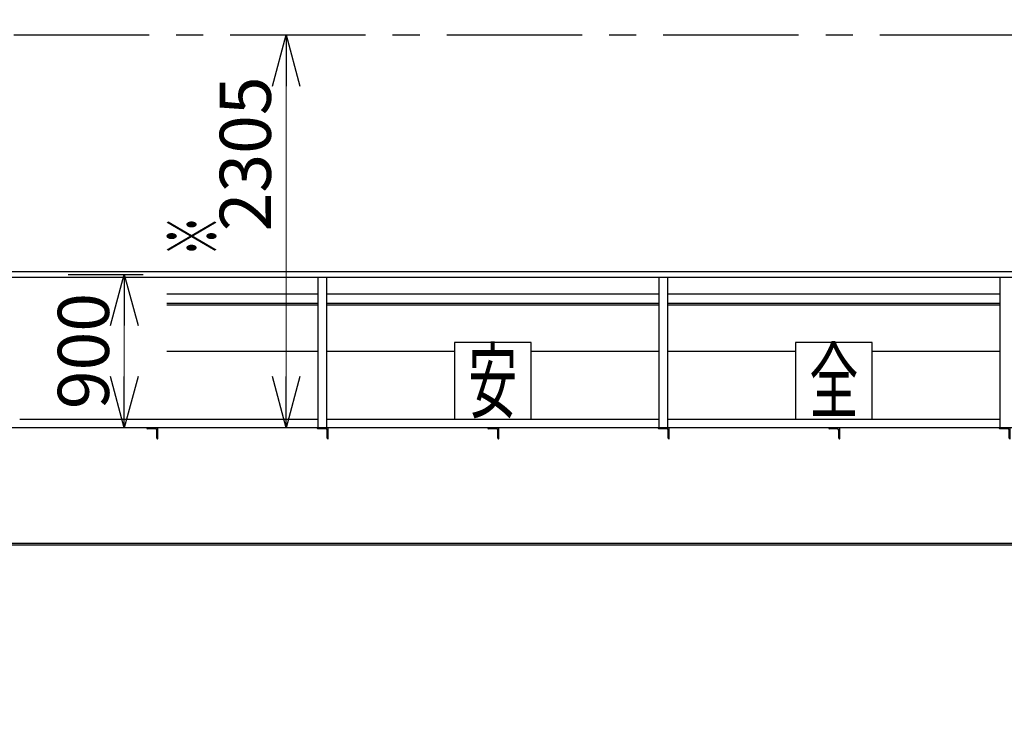
# Model space of a CAD drawing. Units: millimetres. Extents: x -185 to 185, y -134 to 137.
# Drawn here: x -136 to -79, y -23 to 18 of the extents above; entities that cross this region are included whole.
import ezdxf
from ezdxf.enums import TextEntityAlignment as Align

# ---------------------------------------------------------------- set-up
doc = ezdxf.new("R2010")
doc.units = ezdxf.units.MM
doc.header["$LTSCALE"] = 0.25
doc.linetypes.add('CENTER', pattern=[50.8, 31.75, -6.35, 6.35, -6.35])
doc.layers.add('Layer0016', color=7, linetype='Continuous')
doc.styles.add('dcStyle0', font='txt.shx', dxfattribs={"width": 0.8, "bigfont": 'bigfont'})
doc.styles.add('dcStyle3', font='ＭＳ Ｐゴシック', dxfattribs={"width": 0.8})
doc.dimstyles.new('dc_Rotated', dxfattribs={"dimtxt": 3, "dimasz": 3.000002, "dimexe": 0.6, "dimexo": 0.9, "dimgap": 0.9, "dimtad": 3, "dimdsep": 46, "dimtxsty": 'dcStyle0', "dimblk1": 'OPEN30', "dimblk2": 'OPEN30', "dimsah": 1, "dimcen": 0.09, "dimclrd": 91, "dimclre": 91, "dimclrt": 7, "dimadec": 0, "dimazin": 2, "dimtfac": 1, "dimtdec": 4, "dimtmove": 0, "dimatfit": 3, "dimfxl": 1, "dimarcsym": 0})
doc.dimstyles.new('dc_Rotated_F1', dxfattribs={"dimtxt": 3, "dimasz": 3.000002, "dimexe": 0.6, "dimexo": 0.9, "dimgap": 0.9, "dimtad": 3, "dimdsep": 46, "dimtxsty": 'dcStyle0', "dimblk1": 'OPEN30', "dimblk2": 'OPEN30', "dimsah": 1, "dimcen": 0.09, "dimse1": 1, "dimse2": 1, "dimclrd": 91, "dimclre": 7, "dimclrt": 7, "dimadec": 0, "dimazin": 2, "dimtfac": 1, "dimtdec": 4, "dimtmove": 0, "dimatfit": 3, "dimfxl": 1, "dimarcsym": 0})

# ---------------------------------------------------------------- blocks, each defined once
blk = doc.blocks.new('DC_GROUP_HDOI2020-R0_38')
at = {"layer": 'Layer0016', "color": 6, "linetype": 'Continuous', "lineweight": 25}
for p, q in [((-86.349, -0.461), (-90.849, -0.461)), ((-90.849, -0.461), (-90.849, -4.961)), ((-86.349, -4.961), (-86.349, -0.461)), ((-90.849, -4.961), (-86.349, -4.961))]:
    blk.add_line(p, q, dxfattribs=at)
at = {"layer": 'Layer0016', "color": 6, "style": 'dcStyle3', "width": 0.55}
blk.add_text('全', height=3.6, dxfattribs=at).set_placement((-90.039, -4.511), (-87.159, -4.511), align=Align.FIT)
blk = doc.blocks.new('DC_GROUP_HDOI2020-R0_43')
at = {"layer": 'Layer0016', "color": 6, "linetype": 'Continuous', "lineweight": 25}
for p, q in [((-106.349, -0.461), (-110.849, -0.461)), ((-110.849, -0.461), (-110.849, -4.961)), ((-106.349, -4.961), (-106.349, -0.461)), ((-110.849, -4.961), (-106.349, -4.961))]:
    blk.add_line(p, q, dxfattribs=at)
at = {"layer": 'Layer0016', "color": 6, "style": 'dcStyle3', "width": 0.55}
blk.add_text('安', height=3.6, dxfattribs=at).set_placement((-110.039, -4.511), (-107.159, -4.511), align=Align.FIT)
blk = doc.blocks.new('DC_GROUP_HDOI2020-R0_91')
at = {"layer": 'Layer0016', "color": 7, "linetype": 'Continuous', "lineweight": 25}
for p, q in [((-78.249, -5.461), (-78.899, -5.461)), ((-78.899, -5.461), (-78.899, -5.481)), ((-78.394, -5.521), (-78.859, -5.521)), ((-78.309, -6.071), (-78.309, -5.606)), ((-78.249, -6.111), (-78.249, -5.461)), ((-78.269, -6.111), (-78.249, -6.111))]:
    blk.add_line(p, q, dxfattribs=at)
for centre, radius, start, end in [((-78.859, -5.481), 0.04, 180, 270), ((-78.394, -5.606), 0.085, 0, 90), ((-78.269, -6.071), 0.04, 180, 270)]:
    blk.add_arc(centre, radius, start, end, dxfattribs=at)
blk = doc.blocks.new('DC_GROUP_HDOI2020-R0_92')
at = {"layer": 'Layer0016', "color": 7, "linetype": 'Continuous', "lineweight": 25}
for p, q in [((-88.249, -5.461), (-88.899, -5.461)), ((-88.899, -5.461), (-88.899, -5.481)), ((-88.394, -5.521), (-88.859, -5.521)), ((-88.309, -6.071), (-88.309, -5.606)), ((-88.249, -6.111), (-88.249, -5.461)), ((-88.269, -6.111), (-88.249, -6.111))]:
    blk.add_line(p, q, dxfattribs=at)
for centre, radius, start, end in [((-88.859, -5.481), 0.04, 180, 270), ((-88.394, -5.606), 0.085, 0, 90), ((-88.269, -6.071), 0.04, 180, 270)]:
    blk.add_arc(centre, radius, start, end, dxfattribs=at)
blk = doc.blocks.new('DC_GROUP_HDOI2020-R0_93')
at = {"layer": 'Layer0016', "color": 7, "linetype": 'Continuous', "lineweight": 25}
for p, q in [((-98.249, -5.461), (-98.899, -5.461)), ((-98.899, -5.461), (-98.899, -5.481)), ((-98.394, -5.521), (-98.859, -5.521)), ((-98.309, -6.071), (-98.309, -5.606)), ((-98.249, -6.111), (-98.249, -5.461)), ((-98.269, -6.111), (-98.249, -6.111))]:
    blk.add_line(p, q, dxfattribs=at)
for centre, radius, start, end in [((-98.859, -5.481), 0.04, 180, 270), ((-98.394, -5.606), 0.085, 0, 90), ((-98.269, -6.071), 0.04, 180, 270)]:
    blk.add_arc(centre, radius, start, end, dxfattribs=at)
blk = doc.blocks.new('DC_GROUP_HDOI2020-R0_104')
at = {"layer": 'Layer0016', "color": 7, "linetype": 'Continuous', "lineweight": 25}
for p, q in [((-108.249, -5.461), (-108.899, -5.461)), ((-108.899, -5.461), (-108.899, -5.481)), ((-108.394, -5.521), (-108.859, -5.521)), ((-108.309, -6.071), (-108.309, -5.606)), ((-108.249, -6.111), (-108.249, -5.461)), ((-108.269, -6.111), (-108.249, -6.111))]:
    blk.add_line(p, q, dxfattribs=at)
for centre, radius, start, end in [((-108.859, -5.481), 0.04, 180, 270), ((-108.394, -5.606), 0.085, 0, 90), ((-108.269, -6.071), 0.04, 180, 270)]:
    blk.add_arc(centre, radius, start, end, dxfattribs=at)
blk = doc.blocks.new('DC_GROUP_HDOI2020-R0_105')
at = {"layer": 'Layer0016', "color": 7, "linetype": 'Continuous', "lineweight": 25}
for p, q in [((-118.249, -5.461), (-118.899, -5.461)), ((-118.899, -5.461), (-118.899, -5.481)), ((-118.394, -5.521), (-118.859, -5.521)), ((-118.309, -6.071), (-118.309, -5.606)), ((-118.249, -6.111), (-118.249, -5.461)), ((-118.269, -6.111), (-118.249, -6.111))]:
    blk.add_line(p, q, dxfattribs=at)
for centre, radius, start, end in [((-118.859, -5.481), 0.04, 180, 270), ((-118.394, -5.606), 0.085, 0, 90), ((-118.269, -6.071), 0.04, 180, 270)]:
    blk.add_arc(centre, radius, start, end, dxfattribs=at)
blk = doc.blocks.new('DC_GROUP_HDOI2020-R0_106')
at = {"layer": 'Layer0016', "color": 7, "linetype": 'Continuous', "lineweight": 25}
for p, q in [((-128.249, -5.461), (-128.899, -5.461)), ((-128.899, -5.461), (-128.899, -5.481)), ((-128.394, -5.521), (-128.859, -5.521)), ((-128.309, -6.071), (-128.309, -5.606)), ((-128.249, -6.111), (-128.249, -5.461)), ((-128.269, -6.111), (-128.249, -6.111))]:
    blk.add_line(p, q, dxfattribs=at)
for centre, radius, start, end in [((-128.859, -5.481), 0.04, 180, 270), ((-128.394, -5.606), 0.085, 0, 90), ((-128.269, -6.071), 0.04, 180, 270)]:
    blk.add_arc(centre, radius, start, end, dxfattribs=at)
blk = doc.blocks.new('_Open30')
at = {"color": 0, "linetype": 'ByBlock', "lineweight": -2}
for p, q in [((-1, 0.267949), (0, 0)), ((0, 0), (-1, -0.267949)), ((0, 0), (-1, 0))]:
    blk.add_line(p, q, dxfattribs=at)
blk = doc.blocks.new('*D137')
at = {"layer": 'Layer0016', "color": 91, "linetype": 'Continuous', "lineweight": 13}
blk.add_line((-120.715, -5.461), (-120.715, 17.589), dxfattribs=at)
at = {"layer": 'Layer0016', "color": 91, "xscale": 3.000002807615286, "yscale": 2.999989368223643}
for p, rotation in [((-120.715, 17.589), 90), ((-120.715, -5.461), 270)]:
    blk.add_blockref('_Open30', p, dxfattribs=dict(at, rotation=rotation))
at = {"layer": 'Layer0016', "color": 7, "insert": (-121.615, 10.608), "char_height": 3, "width": 15.75, "attachment_point": 8, "rotation": 90, "style": 'dcStyle0'}
blk.add_mtext('\\T1.00;2305', dxfattribs=at)
blk = doc.blocks.new('*D138')
at = {"layer": 'Layer0016', "color": 91, "linetype": 'Continuous', "lineweight": 13}
blk.add_line((-130.213, -5.461), (-130.213, 3.539), dxfattribs=at)
at = {"layer": 'Layer0016', "color": 91, "xscale": 3.000002807615286, "yscale": 2.999989368223643}
for p, rotation in [((-130.213, 3.539), 90), ((-130.213, -5.461), 270)]:
    blk.add_blockref('_Open30', p, dxfattribs=dict(at, rotation=rotation))
at = {"layer": 'Layer0016', "color": 7, "insert": (-131.113, -0.961), "char_height": 3, "width": 12.75, "attachment_point": 8, "rotation": 90, "style": 'dcStyle0'}
blk.add_mtext('\\T1.00;900', dxfattribs=at)
blk = doc.blocks.new('*D139')
at = {"layer": 'Layer0016', "color": 91, "linetype": 'Continuous', "lineweight": 13}
for p, q in [((-158.599, -18.671), (-158.599, -70.332)), ((41.401, -18.671), (41.401, -70.332)), ((-158.599, -69.732), (41.401, -69.732))]:
    blk.add_line(p, q, dxfattribs=at)
at = {"layer": 'Layer0016', "color": 91, "xscale": 3.000002807615286, "yscale": 2.999989368223643}
for p, rotation in [((-158.599, -69.732), 180), ((41.401, -69.732), 360)]:
    blk.add_blockref('_Open30', p, dxfattribs=dict(at, rotation=rotation))
at = {"layer": 'Layer0016', "color": 7, "insert": (-65.529, -68.832), "char_height": 3, "width": 45.75, "attachment_point": 8, "style": 'dcStyle0'}
blk.add_mtext('\\T1.00;走行レールスパン\u300020000', dxfattribs=at)
blk = doc.blocks.new('*D141')
at = {"layer": 'Layer0016', "color": 91, "linetype": 'Continuous', "lineweight": 13}
for p, q in [((-150.599, -10.68), (-150.599, -62.332)), ((29.401, -10.68), (29.401, -62.332)), ((-150.599, -61.732), (29.401, -61.732))]:
    blk.add_line(p, q, dxfattribs=at)
at = {"layer": 'Layer0016', "color": 91, "xscale": 3.000002807615286, "yscale": 2.999989368223643}
for p, rotation in [((-150.599, -61.732), 180), ((29.401, -61.732), 360)]:
    blk.add_blockref('_Open30', p, dxfattribs=dict(at, rotation=rotation))
at = {"layer": 'Layer0016', "color": 7, "insert": (-67.529, -60.832), "char_height": 3, "width": 39.75, "attachment_point": 8, "style": 'dcStyle0'}
blk.add_mtext('\\T1.00;横行稼動範囲\u300018000', dxfattribs=at)

msp = doc.modelspace()

# ---------------------------------------------------------------- linework, layer by layer
at = {"layer": 'Layer0016', "color": 8, "linetype": 'CENTER', "lineweight": 25}
msp.add_line((-162.099, 17.589), (44.901, 17.589), dxfattribs=at)
at = {"layer": 'Layer0016', "color": 4, "linetype": 'Continuous', "lineweight": 25}
for p, q in [((-155.939, 3.709), (-27.034, 3.709)), ((-155.939, 3.369), (-27.034, 3.369)), ((-118.849, -5.461), (-118.849, 3.369)), ((-118.349, 3.369), (-118.349, -5.461)), ((-98.849, -5.461), (-98.849, 3.369)), ((-98.349, 3.369), (-98.349, -5.461)), ((-78.849, -5.461), (-78.849, 3.369)), ((-127.718, -0.961), (-118.849, -0.961)), ((-118.349, -0.961), (-110.849, -0.961)), ((-106.349, -0.961), (-98.849, -0.961)), ((-98.349, -0.961), (-90.849, -0.961)), ((-86.349, -0.961), (-78.849, -0.961)), ((-136.349, -4.961), (-118.849, -4.961)), ((-118.349, -4.961), (-98.849, -4.961)), ((-98.349, -4.961), (-78.849, -4.961)), ((39.001, -5.461), (-156.199, -5.461))]:
    msp.add_line(p, q, dxfattribs=at)
at = {"layer": 'Layer0016', "color": 7, "linetype": 'CENTER', "lineweight": 25}
msp.add_line((-133.507, 3.539), (-129.098, 3.539), dxfattribs=at)
at = {"layer": 'Layer0016', "color": 6, "linetype": 'Continuous', "lineweight": 25}
for p, q in [((-118.849, 2.379), (-127.718, 2.379)), ((-98.849, 2.379), (-118.349, 2.379)), ((-78.849, 2.379), (-98.349, 2.379)), ((-118.849, 1.739), (-127.718, 1.739)), ((-98.849, 1.739), (-118.349, 1.739)), ((-78.849, 1.739), (-98.349, 1.739)), ((31.401, -12.261), (-148.599, -12.261))]:
    msp.add_line(p, q, dxfattribs=at)
at = {"layer": 'Layer0016', "color": 7, "linetype": 'Continuous', "lineweight": 25}
for p, q in [((-118.849, 1.829), (-127.718, 1.829)), ((-98.849, 1.829), (-118.349, 1.829)), ((-78.849, 1.829), (-98.349, 1.829)), ((31.436, -12.351), (-148.633, -12.351))]:
    msp.add_line(p, q, dxfattribs=at)

# ---------------------------------------------------------------- block references
at = {"layer": 'Layer0016', "linetype": 'Continuous'}
for name in ['DC_GROUP_HDOI2020-R0_43', 'DC_GROUP_HDOI2020-R0_38', 'DC_GROUP_HDOI2020-R0_106', 'DC_GROUP_HDOI2020-R0_105', 'DC_GROUP_HDOI2020-R0_104', 'DC_GROUP_HDOI2020-R0_93', 'DC_GROUP_HDOI2020-R0_92', 'DC_GROUP_HDOI2020-R0_91']:
    msp.add_blockref(name, (0, 0), dxfattribs=at)

# ---------------------------------------------------------------- texts
at = {"layer": 'Layer0016', "color": 7, "style": 'dcStyle0', "width": 1.12}
msp.add_text('※', height=3, rotation=90, dxfattribs=at).set_placement((-124.715, 4.586), (-124.715, 6.986), align=Align.FIT)

# ---------------------------------------------------------------- dimensions: what is measured, and where the dimension line sits
at = {"layer": 'Layer0016', "linetype": 'Continuous', "lineweight": 13}
for base, p1, p2, text, picture, middle in [((-120.715, 17.589), (-120.715, -5.461), (-120.715, 17.589), '2305', '*D137', (-120.715, 10.608)), ((-130.213, 3.539), (-130.213, -5.461), (-130.213, 3.539), '900', '*D138', (-130.213, -0.961))]:
    dim = msp.add_linear_dim(base=base, p1=p1, p2=p2, angle=90, text=text, dimstyle='dc_Rotated_F1', override={"dimtxt": 3, "dimasz": 3.000002, "dimexe": 0.6, "dimexo": 0.9, "dimgap": 0.9, "dimtad": 3, "dimtih": 0, "dimtoh": 0, "dimdec": 2, "dimlfac": 1, "dimzin": 8, "dimtxsty": 'dcStyle0', "dimblk1": 'Open30', "dimblk2": 'Open30', "dimsah": 1, "dimse1": 1, "dimse2": 1, "dimclrd": 91, "dimclre": 7, "dimclrt": 7, "dimazin": 2, "dimtofl": 1, "dimtolj": 0, "dimtzin": 8, "dimarcsym": 1}, dxfattribs=at)
    dim.commit()
    dim.dimension.update_dxf_attribs({"geometry": picture, "text_midpoint": middle, "dimtype": 160})
for base, p1, p2, text, picture, middle in [((29.401, -61.732), (-150.599, -9.78), (29.401, -9.78), '横行稼動範囲\u300018000', '*D141', (-67.529, -61.732)), ((41.401, -69.732), (-158.599, -17.771), (41.401, -17.771), '走行レールスパン\u300020000', '*D139', (-65.529, -69.732))]:
    dim = msp.add_linear_dim(base=base, p1=p1, p2=p2, text=text, dimstyle='dc_Rotated', override={"dimtxt": 3, "dimasz": 3.000002, "dimexe": 0.6, "dimexo": 0.9, "dimgap": 0.9, "dimtad": 3, "dimtih": 0, "dimtoh": 0, "dimdec": 2, "dimlfac": 1, "dimzin": 8, "dimtxsty": 'dcStyle0', "dimblk1": 'Open30', "dimblk2": 'Open30', "dimsah": 1, "dimclrd": 91, "dimclre": 91, "dimclrt": 7, "dimazin": 2, "dimtofl": 1, "dimtolj": 0, "dimtzin": 8, "dimarcsym": 1}, dxfattribs=at)
    dim.commit()
    dim.dimension.update_dxf_attribs({"geometry": picture, "text_midpoint": middle, "dimtype": 160})

doc.saveas('drawing.dxf')
